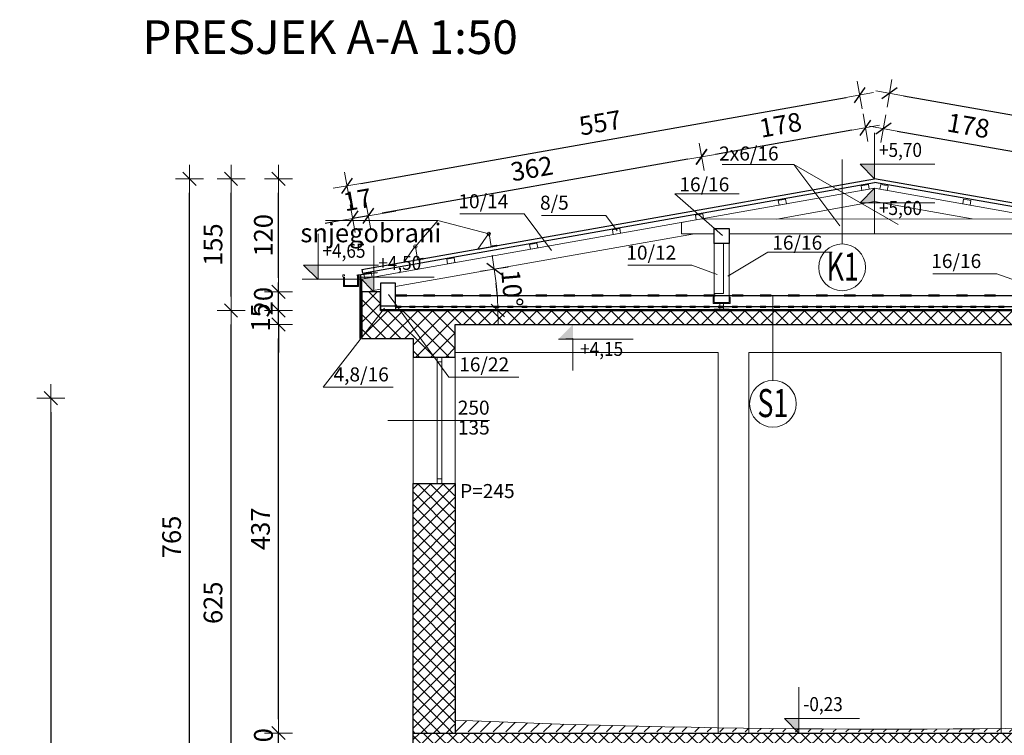
# Model space of a CAD drawing. Units: millimetres. Extents: x 6411529 to 15216570, y -4874339 to 10112844.
# Drawn here: x 6779685 to 6780738, y 4786754 to 4787520 of the extents above; entities that cross this region are included whole.
import ezdxf
from ezdxf.enums import TextEntityAlignment as Align

# ---------------------------------------------------------------- set-up
doc = ezdxf.new("R2010")
doc.units = ezdxf.units.MM
doc.header["$PDMODE"] = 32
doc.header["$PDSIZE"] = 0.5
doc.linetypes.add('ACAD_ISO03W100', pattern=[30, 12, -18])
for name, color, linetype, lineweight in [('DIM', 247, 'Continuous', 13), ('DIM1', 217, 'Continuous', 30), ('grede', 37, 'Continuous', 30), ('KOTE', 7, 'Continuous', 13), ('opisi', 7, 'Continuous', 13), ('rogovi', 246, 'Continuous', 18), ('Sheme', 220, 'Continuous', 15), ('TEKST NASLOV', 162, 'Continuous', 25), ('ZID', 7, 'Continuous', 30), ('zid tanki', 7, 'Continuous', 13), ('Zidovi-tanki', 7, 'Continuous', 13)]:
    doc.layers.add(name, color=color, linetype=linetype, lineweight=lineweight)
doc.styles.add('architecture', font='constan.ttf', dxfattribs={"width": 0.9})
doc.styles.add('et', font='constan.ttf')
doc.styles.add('GENERATED_STYLE_1', font='arial.ttf')
doc.styles.add('style15', font='arial.ttf')
doc.styles.add('univrstyRoman', font='ARIALN.TTF')
doc.linetypes.add('ZIGZAG', pattern='A,0.00254,-5.08,[131,ltypeshp.shx,S=5.08,R=0,X=-5.08,Y=0],-10.16,[131,ltypeshp.shx,S=5.08,R=180,X=5.08,Y=0],-5.08', length=20.32254)
doc.dimstyles.new('CM100', dxfattribs={"dimscale": 100, "dimtxt": 0.2, "dimasz": 0.15, "dimexe": 0.2, "dimexo": 0.1, "dimgap": 0.06, "dimtad": 1, "dimdec": 0, "dimzin": 12, "dimdsep": 46, "dimtxsty": 'architecture', "dimblk": 'MKT-C', "dimcen": 0.09, "dimse1": 1, "dimse2": 1, "dimclrt": 7, "dimadec": 0, "dimazin": 0, "dimtfac": 0.4, "dimtdec": 0, "dimtix": 1, "dimtmove": 0, "dimatfit": 3, "dimldrblk": 'MKT-C', "dimfxl": 0, "dimtolj": 1, "dimarcsym": 0})

# ---------------------------------------------------------------- blocks, each defined once
blk = doc.blocks.new('MKT-C')
at = {"layer": 'DIM', "color": 14}
for p, q in [((0, -1), (0, 1)), ((-1, 0), (1, 0))]:
    blk.add_line(p, q, dxfattribs=at)
at = {"layer": 'DIM1', "color": 14}
blk.add_line((-0.471, -0.471), (0.471, 0.471), dxfattribs=at)
blk = doc.blocks.new('*D1297')
at = {"layer": 'Defpoints', "color": 0, "transparency": 16777216}
for p in [(6779542.1, 4787114.8), (6779542.1, 4786017.8), (6779717.8, 4786017.8)]:
    blk.add_point(p, dxfattribs=at)
at = {"layer": 'KOTE', "color": 0, "lineweight": -2, "transparency": 16777216}
blk.add_line((6779717.8, 4787099.8), (6779717.8, 4786032.8), dxfattribs=at)
at = {"layer": 'KOTE', "color": 0, "lineweight": -2, "transparency": 16777216, "xscale": 15, "yscale": 15, "zscale": 15}
for p, rotation in [((6779717.8, 4787114.8), 90), ((6779717.8, 4786017.8), 270)]:
    blk.add_blockref('MKT-C', p, dxfattribs=dict(at, rotation=rotation))
at = {"layer": 'KOTE', "color": 7, "transparency": 16777216, "insert": (6779698.6, 4786566.3), "char_height": 20, "attachment_point": 5, "rotation": 90, "style": 'architecture'}
blk.add_mtext('\\A1;1097', dxfattribs=at)
blk = doc.blocks.new('*D1452')
at = {"layer": 'Defpoints', "color": 0, "transparency": 16777216}
for p in [(6780050.5, 4787228.6), (6780070.5, -42401.2), (6780070.5, -42473.4)]:
    blk.add_point(p, dxfattribs=at)
at = {"layer": 'zid tanki', "color": 0, "lineweight": -2, "transparency": 16777216}
for p, q in [((6780035.5, -42401.2), (6780020.5, -42401.2)), ((6780050.5, -42401.2), (6780070.5, -42401.2)), ((6780085.5, -42401.2), (6780100.5, -42401.2))]:
    blk.add_line(p, q, dxfattribs=at)
at = {"layer": 'zid tanki', "color": 0, "lineweight": -2, "transparency": 16777216, "xscale": 15, "yscale": 15, "zscale": 15}
blk.add_blockref('MKT-C', (6780050.5, -42401.2), dxfattribs=at)
at = {"layer": 'zid tanki', "color": 0, "lineweight": -2, "transparency": 16777216, "xscale": 15, "yscale": 15, "zscale": 15, "rotation": 180}
blk.add_blockref('MKT-C', (6780070.5, -42401.2), dxfattribs=at)
at = {"layer": 'zid tanki', "color": 7, "transparency": 16777216, "insert": (6780060.5, -42385), "char_height": 20, "attachment_point": 5, "style": 'architecture'}
blk.add_mtext('\\A1;20', dxfattribs=at)
blk = doc.blocks.new('*D1453')
at = {"layer": 'Defpoints', "color": 0, "transparency": 16777216}
for p in [(6781127.5, 4787228.6), (6781127.5, -42401.2), (6780070.5, -42473.4)]:
    blk.add_point(p, dxfattribs=at)
at = {"layer": 'zid tanki', "color": 0, "lineweight": -2, "transparency": 16777216}
blk.add_line((6780085.5, -42401.2), (6781112.5, -42401.2), dxfattribs=at)
at = {"layer": 'zid tanki', "color": 0, "lineweight": -2, "transparency": 16777216, "xscale": 15, "yscale": 15, "zscale": 15, "rotation": 180}
blk.add_blockref('MKT-C', (6780070.5, -42401.2), dxfattribs=at)
at = {"layer": 'zid tanki', "color": 0, "lineweight": -2, "transparency": 16777216, "xscale": 15, "yscale": 15, "zscale": 15}
blk.add_blockref('MKT-C', (6781127.5, -42401.2), dxfattribs=at)
at = {"layer": 'zid tanki', "color": 7, "transparency": 16777216, "insert": (6780599, -42382), "char_height": 20, "attachment_point": 5, "style": 'architecture'}
blk.add_mtext('\\A1;1057', dxfattribs=at)
blk = doc.blocks.new('A$C05942247')
at = {"layer": 'KOTE'}
for p, q in [((-38.1, -5.7), (-38.1, -3.7)), ((-38.1, -3.7), (-36.1, -3.7)), ((-36.2, -6.1), (-38.1, -5.7)), ((-37.2, -6.1), (-37.2, -16.1)), ((-37.2, -6.1), (-36.7, -6.1)), ((-36.7, -6.1), (-36.7, -15.6)), ((-36.2, -6.1), (-36.2, -15.6)), ((-36.1, -3.7), (-36.1, -4.7)), ((-22.2, -3.6), (-22.9, -4.3)), ((-22.2, -15.6), (-22.2, -3.6)), ((-21.7, -3.6), (-1.4, -1.2)), ((-21.7, -15.6), (-21.7, -3.6)), ((-21.2, -4.1), (-1.3, -1.6)), ((-21.2, -16.1), (-21.2, -4.1)), ((-1.4, -1.2), (-1.3, -1.6)), ((-37.2, -16.1), (-21.2, -16.1)), ((-36.7, -15.1), (-21.7, -15.1)), ((-36.7, -15.6), (-21.7, -15.6))]:
    blk.add_line(p, q, dxfattribs=at)
blk = doc.blocks.new('A$C3B940CC5')
at = {"layer": 'rogovi', "color": 7, "lineweight": 13}
for p, q in [((-2.5, 10.8), (-2.5, -3)), ((12.2, -3.4), (-2.1, 10.9)), ((-8.5, -3.5), (-8.5, -2.9)), ((-8.3, -2.7), (-3.5, -2.7)), ((-8.3, -3.7), (12, -3.7)), ((-2.7, -3.2), (-7.5, -3.2))]:
    blk.add_line(p, q, dxfattribs=at)
for centre, start, end in [((-2.3, 10.8), 45, 180), ((-8.3, -2.9), 90, 180), ((-8.3, -3.5), 180, 270), ((-2.7, -3), 270, 0), ((12, -3.5), 270, 45)]:
    blk.add_arc(centre, 0.2, start, end, dxfattribs=at)
blk = doc.blocks.new('*D1478')
at = {"layer": 'Defpoints', "color": 0, "transparency": 16777216}
for p in [(6780583.1, 4787438.9), (6780599, 4787349.4), (6780050.5, 4787252.3)]:
    blk.add_point(p, dxfattribs=at)
at = {"layer": 'grede', "color": 0, "lineweight": -2, "transparency": 16777216}
blk.add_line((6780049.4, 4787344.5), (6780568.4, 4787436.3), dxfattribs=at)
at = {"layer": 'grede', "color": 0, "lineweight": -2, "transparency": 16777216, "xscale": 15, "yscale": 15, "zscale": 15}
for p, rotation in [((6780583.1, 4787438.9), 10.03436608326474), ((6780034.6, 4787341.9), 190.0343660832647)]:
    blk.add_blockref('MKT-C', p, dxfattribs=dict(at, rotation=rotation))
at = {"layer": 'grede', "color": 7, "lineweight": 18, "transparency": 16777216, "insert": (6780305.5, 4787409.3), "char_height": 20, "attachment_point": 5, "rotation": 10.0344, "style": 'architecture'}
blk.add_mtext('\\A1;557', dxfattribs=at)
blk = doc.blocks.new('*D1479')
at = {"layer": 'Defpoints', "color": 0, "transparency": 16777216}
for p in [(6780599, 4787349.4), (6781163.5, 4787344.6), (6781147.5, 4787253.2)]:
    blk.add_point(p, dxfattribs=at)
at = {"layer": 'grede', "color": 0, "lineweight": -2, "transparency": 16777216}
blk.add_line((6780629.8, 4787438.2), (6781148.7, 4787347.2), dxfattribs=at)
at = {"layer": 'grede', "color": 0, "lineweight": -2, "transparency": 16777216, "xscale": 15, "yscale": 15, "zscale": 15}
for p, rotation in [((6780615, 4787440.8), 170.0514559264725), ((6781163.5, 4787344.6), 350.0514559264725)]:
    blk.add_blockref('MKT-C', p, dxfattribs=dict(at, rotation=rotation))
at = {"layer": 'grede', "color": 7, "lineweight": 18, "transparency": 16777216, "insert": (6780892.6, 4787411.6), "char_height": 20, "attachment_point": 5, "rotation": 350.0515, "style": 'architecture'}
blk.add_mtext('\\A1;557', dxfattribs=at)
blk = doc.blocks.new('*D1480')
at = {"layer": 'Defpoints', "color": 0, "transparency": 16777216}
for p in [(6780600.9, 4787349.1), (6781147.5, 4787228.6), (6781243.6, 4787228.6)]:
    blk.add_point(p, dxfattribs=at)
at = {"layer": 'grede', "color": 0, "lineweight": -2, "transparency": 16777216}
blk.add_line((6781243.6, 4787334.1), (6781243.6, 4787243.6), dxfattribs=at)
at = {"layer": 'grede', "color": 0, "lineweight": -2, "transparency": 16777216, "xscale": 15, "yscale": 15, "zscale": 15}
for p, rotation in [((6781243.6, 4787349.1), 90), ((6781243.6, 4787228.6), 270)]:
    blk.add_blockref('MKT-C', p, dxfattribs=dict(at, rotation=rotation))
at = {"layer": 'grede', "color": 7, "lineweight": 18, "transparency": 16777216, "insert": (6781227.4, 4787288.8), "char_height": 20, "attachment_point": 5, "rotation": 90, "style": 'architecture'}
blk.add_mtext('\\A1;120', dxfattribs=at)
blk = doc.blocks.new('*D1466')
at = {"layer": 'Defpoints', "color": 0, "transparency": 16777216}
for p in [(6779961.4, 4786756.8), (6780362.2, 4786756.8), (6780362.2, 4786737)]:
    blk.add_point(p, dxfattribs=at)
at = {"layer": 'zid tanki', "color": 0, "lineweight": -2, "transparency": 16777216}
for p, q in [((6779961.4, 4786771.8), (6779961.4, 4786786.8)), ((6779961.4, 4786737), (6779961.4, 4786756.8)), ((6779961.4, 4786722), (6779961.4, 4786707))]:
    blk.add_line(p, q, dxfattribs=at)
at = {"layer": 'zid tanki', "color": 0, "lineweight": -2, "transparency": 16777216, "xscale": 15, "yscale": 15, "zscale": 15}
for p, rotation in [((6779961.4, 4786756.8), 270), ((6779961.4, 4786737), 90)]:
    blk.add_blockref('MKT-C', p, dxfattribs=dict(at, rotation=rotation))
at = {"layer": 'zid tanki', "color": 7, "transparency": 16777216, "insert": (6779945.2, 4786746.9), "char_height": 20, "attachment_point": 5, "rotation": 90, "style": 'architecture'}
blk.add_mtext('\\A1;20', dxfattribs=at)
blk = doc.blocks.new('*D1467')
at = {"layer": 'Defpoints', "color": 0, "transparency": 16777216}
for p in [(6779961.4, 4787208.6), (6780327.2, 4787208.6), (6780407.2, 4787193.6)]:
    blk.add_point(p, dxfattribs=at)
at = {"layer": 'zid tanki', "color": 0, "lineweight": -2, "transparency": 16777216}
for p, q in [((6779961.4, 4787223.6), (6779961.4, 4787238.6)), ((6779961.4, 4787193.6), (6779961.4, 4787208.6)), ((6779961.4, 4787178.6), (6779961.4, 4787163.6))]:
    blk.add_line(p, q, dxfattribs=at)
at = {"layer": 'zid tanki', "color": 0, "lineweight": -2, "transparency": 16777216, "xscale": 15, "yscale": 15, "zscale": 15}
for p, rotation in [((6779961.4, 4787208.6), 270), ((6779961.4, 4787193.6), 90)]:
    blk.add_blockref('MKT-C', p, dxfattribs=dict(at, rotation=rotation))
at = {"layer": 'zid tanki', "color": 7, "transparency": 16777216, "insert": (6779942.1, 4787201.1), "char_height": 20, "attachment_point": 5, "rotation": 90, "style": 'architecture'}
blk.add_mtext('\\A1;15', dxfattribs=at)
blk = doc.blocks.new('*D1468')
at = {"layer": 'Defpoints', "color": 0, "transparency": 16777216}
for p in [(6779961.4, 4787228.6), (6780327.2, 4787228.6), (6780327.2, 4787208.6)]:
    blk.add_point(p, dxfattribs=at)
at = {"layer": 'zid tanki', "color": 0, "lineweight": -2, "transparency": 16777216}
for p, q in [((6779961.4, 4787243.6), (6779961.4, 4787258.6)), ((6779961.4, 4787208.6), (6779961.4, 4787228.6)), ((6779961.4, 4787193.6), (6779961.4, 4787178.6))]:
    blk.add_line(p, q, dxfattribs=at)
at = {"layer": 'zid tanki', "color": 0, "lineweight": -2, "transparency": 16777216, "xscale": 15, "yscale": 15, "zscale": 15}
for p, rotation in [((6779961.4, 4787228.6), 270), ((6779961.4, 4787208.6), 90)]:
    blk.add_blockref('MKT-C', p, dxfattribs=dict(at, rotation=rotation))
at = {"layer": 'zid tanki', "color": 7, "transparency": 16777216, "insert": (6779945.2, 4787218.6), "char_height": 20, "attachment_point": 5, "rotation": 90, "style": 'architecture'}
blk.add_mtext('\\A1;20', dxfattribs=at)
blk = doc.blocks.new('*D1469')
at = {"layer": 'Defpoints', "color": 0, "transparency": 16777216}
for p in [(6779961.4, 4787349.3), (6780858, 4787349.3), (6780327.2, 4787228.6)]:
    blk.add_point(p, dxfattribs=at)
at = {"layer": 'zid tanki', "color": 0, "lineweight": -2, "transparency": 16777216}
blk.add_line((6779961.4, 4787243.6), (6779961.4, 4787334.3), dxfattribs=at)
at = {"layer": 'zid tanki', "color": 0, "lineweight": -2, "transparency": 16777216, "xscale": 15, "yscale": 15, "zscale": 15}
for p, rotation in [((6779961.4, 4787349.3), 90), ((6779961.4, 4787228.6), 270)]:
    blk.add_blockref('MKT-C', p, dxfattribs=dict(at, rotation=rotation))
at = {"layer": 'zid tanki', "color": 7, "transparency": 16777216, "insert": (6779945.2, 4787289), "char_height": 20, "attachment_point": 5, "rotation": 90, "style": 'architecture'}
blk.add_mtext('\\A1;120', dxfattribs=at)
blk = doc.blocks.new('*D1471')
at = {"layer": 'Defpoints', "color": 0, "transparency": 16777216}
for p in [(6779910.6, 4787208.6), (6780327.2, 4787208.6), (6780030.4, 4786583.6)]:
    blk.add_point(p, dxfattribs=at)
at = {"layer": 'zid tanki', "color": 0, "lineweight": -2, "transparency": 16777216}
blk.add_line((6779910.6, 4786598.6), (6779910.6, 4787193.6), dxfattribs=at)
at = {"layer": 'zid tanki', "color": 0, "lineweight": -2, "transparency": 16777216, "xscale": 15, "yscale": 15, "zscale": 15}
for p, rotation in [((6779910.6, 4787208.6), 90), ((6779910.6, 4786583.6), 270)]:
    blk.add_blockref('MKT-C', p, dxfattribs=dict(at, rotation=rotation))
at = {"layer": 'zid tanki', "color": 7, "transparency": 16777216, "insert": (6779891.3, 4786896.1), "char_height": 20, "attachment_point": 5, "rotation": 90, "style": 'architecture'}
blk.add_mtext('\\A1;625', dxfattribs=at)
blk = doc.blocks.new('*D1472')
at = {"layer": 'Defpoints', "color": 0, "transparency": 16777216}
for p in [(6779910.6, 4787349.3), (6780858, 4787349.3), (6780327.2, 4787208.6)]:
    blk.add_point(p, dxfattribs=at)
at = {"layer": 'zid tanki', "color": 0, "lineweight": -2, "transparency": 16777216}
blk.add_line((6779910.6, 4787223.6), (6779910.6, 4787334.3), dxfattribs=at)
at = {"layer": 'zid tanki', "color": 0, "lineweight": -2, "transparency": 16777216, "xscale": 15, "yscale": 15, "zscale": 15}
for p, rotation in [((6779910.6, 4787349.3), 90), ((6779910.6, 4787208.6), 270)]:
    blk.add_blockref('MKT-C', p, dxfattribs=dict(at, rotation=rotation))
at = {"layer": 'zid tanki', "color": 7, "transparency": 16777216, "insert": (6779891.3, 4787279), "char_height": 20, "attachment_point": 5, "rotation": 90, "style": 'architecture'}
blk.add_mtext('\\A1;155', dxfattribs=at)
blk = doc.blocks.new('*D1473')
at = {"layer": 'Defpoints', "color": 0, "transparency": 16777216}
for p in [(6779866.2, 4787349.3), (6780601.4, 4787349.3), (6779895.6, 4786583.6)]:
    blk.add_point(p, dxfattribs=at)
at = {"layer": 'grede', "color": 0, "lineweight": -2, "transparency": 16777216}
blk.add_line((6779866.2, 4786598.6), (6779866.2, 4787334.3), dxfattribs=at)
at = {"layer": 'grede', "color": 0, "lineweight": -2, "transparency": 16777216, "xscale": 15, "yscale": 15, "zscale": 15}
for p, rotation in [((6779866.2, 4787349.3), 90), ((6779866.2, 4786583.6), 270)]:
    blk.add_blockref('MKT-C', p, dxfattribs=dict(at, rotation=rotation))
at = {"layer": 'grede', "color": 7, "lineweight": 18, "transparency": 16777216, "insert": (6779847, 4786966.5), "char_height": 20, "attachment_point": 5, "rotation": 90, "style": 'architecture'}
blk.add_mtext('\\A1;765', dxfattribs=at)
blk = doc.blocks.new('*D1474')
at = {"layer": 'Defpoints', "color": 0, "transparency": 16777216}
for p in [(6779961.4, 4787193.6), (6779961.4, 4787193.6), (6779961.4, 4786756.8)]:
    blk.add_point(p, dxfattribs=at)
at = {"layer": 'KOTE', "color": 0, "lineweight": -2, "transparency": 16777216}
blk.add_line((6779961.4, 4786771.8), (6779961.4, 4787178.6), dxfattribs=at)
at = {"layer": 'KOTE', "color": 0, "lineweight": -2, "transparency": 16777216, "xscale": 15, "yscale": 15, "zscale": 15}
for p, rotation in [((6779961.4, 4787193.6), 90), ((6779961.4, 4786756.8), 270)]:
    blk.add_blockref('MKT-C', p, dxfattribs=dict(at, rotation=rotation))
at = {"layer": 'KOTE', "color": 7, "transparency": 16777216, "insert": (6779942.1, 4786975.2), "char_height": 20, "attachment_point": 5, "rotation": 90, "style": 'architecture'}
blk.add_mtext('\\A1;437', dxfattribs=at)
blk = doc.blocks.new('*D1481')
at = {"layer": 'Defpoints', "color": 0, "transparency": 16777216}
for p in [(6780341.4, 4787279.1), (6780086.5, 4787234.1), (6780195.6, 4787223.4), (6780070.5, 4787208.6), (6781127.5, 4787208.6)]:
    blk.add_point(p, dxfattribs=at)
at = {"layer": 'KOTE', "color": 0, "lineweight": -2, "transparency": 16777216}
blk.add_arc((6779941.9, 4787208.6), 254.1, 3.3821, 6.6179, dxfattribs=at)
at = {"layer": 'KOTE', "color": 0, "lineweight": -2, "transparency": 16777216, "xscale": 15, "yscale": 15, "zscale": 15}
for p, rotation in [((6780192.2, 4787252.8), 98.30893496836843), ((6780196, 4787208.6), 271.6910650320271)]:
    blk.add_blockref('MKT-C', p, dxfattribs=dict(at, rotation=rotation))
at = {"layer": 'KOTE', "color": 7, "transparency": 16777216, "insert": (6780211.2, 4787232.2), "char_height": 20, "attachment_point": 5, "rotation": 275, "style": 'architecture'}
blk.add_mtext('\\A1;10°', dxfattribs=at)
blk = doc.blocks.new('*D1482')
at = {"layer": 'Defpoints', "color": 0, "transparency": 16777216}
for p in [(6780862.6, 4787279.1), (6780955.5, 4787244.5), (6781111.5, 4787235.3), (6780070.5, 4787208.6), (6781127.5, 4787208.6)]:
    blk.add_point(p, dxfattribs=at)
at = {"layer": 'KOTE', "color": 0, "lineweight": -2, "transparency": 16777216}
blk.add_arc((6781262.9, 4787208.6), 309.5, 172.7984, 177.223, dxfattribs=at)
at = {"layer": 'KOTE', "color": 0, "lineweight": -2, "transparency": 16777216, "xscale": 15, "yscale": 15, "zscale": 15}
for p, rotation in [((6780958.1, 4787262.3), 81.4098835607288), ((6780953.4, 4787208.6), 268.6115056885714)]:
    blk.add_blockref('MKT-C', p, dxfattribs=dict(at, rotation=rotation))
at = {"layer": 'KOTE', "color": 7, "transparency": 16777216, "insert": (6780938.5, 4787236.9), "char_height": 20, "attachment_point": 5, "rotation": 85.0107, "style": 'architecture'}
blk.add_mtext('\\A1;10°', dxfattribs=at)
blk = doc.blocks.new('*D1483')
at = {"layer": 'Defpoints', "color": 0, "transparency": 16777216}
for p in [(6780783.8, 4787372.2), (6780599, 4787349.4), (6780774.4, 4787318.6)]:
    blk.add_point(p, dxfattribs=at)
at = {"layer": 'Zidovi-tanki', "color": 0, "lineweight": -2, "transparency": 16777216}
blk.add_line((6780623.2, 4787400.4), (6780769, 4787374.8), dxfattribs=at)
at = {"layer": 'Zidovi-tanki', "color": 0, "lineweight": -2, "transparency": 16777216, "xscale": 15, "yscale": 15, "zscale": 15}
for p, rotation in [((6780608.4, 4787403), 170.0514559264435), ((6780783.8, 4787372.2), 350.0514559264435)]:
    blk.add_blockref('MKT-C', p, dxfattribs=dict(at, rotation=rotation))
at = {"layer": 'Zidovi-tanki', "color": 7, "transparency": 16777216, "insert": (6780699.4, 4787406.2), "char_height": 20, "attachment_point": 5, "rotation": 350.0515, "style": 'architecture'}
blk.add_mtext('\\A1;178', dxfattribs=at)
blk = doc.blocks.new('*D1475')
at = {"layer": 'Defpoints', "color": 0, "transparency": 16777216}
for p in [(6780413.9, 4787372.9), (6780599, 4787349.4), (6780423.6, 4787318.4)]:
    blk.add_point(p, dxfattribs=at)
at = {"layer": 'Zidovi-tanki', "color": 0, "lineweight": -2, "transparency": 16777216}
blk.add_line((6780574.6, 4787401.4), (6780428.7, 4787375.5), dxfattribs=at)
at = {"layer": 'Zidovi-tanki', "color": 0, "lineweight": -2, "transparency": 16777216, "xscale": 15, "yscale": 15, "zscale": 15}
for p, rotation in [((6780589.3, 4787404), 10.03436608332856), ((6780413.9, 4787372.9), 190.0343660833286)]:
    blk.add_blockref('MKT-C', p, dxfattribs=dict(at, rotation=rotation))
at = {"layer": 'Zidovi-tanki', "color": 7, "transparency": 16777216, "insert": (6780498.3, 4787407), "char_height": 20, "attachment_point": 5, "rotation": 10.0344, "style": 'architecture'}
blk.add_mtext('\\A1;178', dxfattribs=at)
blk = doc.blocks.new('*D1477')
at = {"layer": 'Defpoints', "color": 0, "transparency": 16777216}
for p in [(6780423.6, 4787318.4), (6780057.4, 4787309.8), (6780067, 4787255.3)]:
    blk.add_point(p, dxfattribs=at)
at = {"layer": 'Zidovi-tanki', "color": 0, "lineweight": -2, "transparency": 16777216}
blk.add_line((6780399.2, 4787370.3), (6780072.1, 4787312.5), dxfattribs=at)
at = {"layer": 'Zidovi-tanki', "color": 0, "lineweight": -2, "transparency": 16777216, "xscale": 15, "yscale": 15, "zscale": 15}
for p, rotation in [((6780413.9, 4787372.9), 10.03436608394942), ((6780057.4, 4787309.8), 190.0343660839494)]:
    blk.add_blockref('MKT-C', p, dxfattribs=dict(at, rotation=rotation))
at = {"layer": 'Zidovi-tanki', "color": 7, "transparency": 16777216, "insert": (6780232.3, 4787360.3), "char_height": 20, "attachment_point": 5, "rotation": 10.0344, "style": 'architecture'}
blk.add_mtext('\\A1;362', dxfattribs=at)
blk = doc.blocks.new('*D1485')
at = {"layer": 'Defpoints', "color": 0, "transparency": 16777216}
for p in [(6780040.8, 4787306.9), (6780050.5, 4787252.3), (6780067, 4787255.3)]:
    blk.add_point(p, dxfattribs=at)
at = {"layer": 'Zidovi-tanki', "color": 0, "lineweight": -2, "transparency": 16777216}
for p, q in [((6780072.1, 4787312.5), (6780086.9, 4787315.1)), ((6780026.1, 4787304.3), (6780011.3, 4787301.7)), ((6780057.4, 4787309.8), (6780040.8, 4787306.9))]:
    blk.add_line(p, q, dxfattribs=at)
at = {"layer": 'Zidovi-tanki', "color": 0, "lineweight": -2, "transparency": 16777216, "xscale": 15, "yscale": 15, "zscale": 15}
for p, rotation in [((6780040.8, 4787306.9), 10.03436608392652), ((6780057.4, 4787309.8), 190.0343660839265)]:
    blk.add_blockref('MKT-C', p, dxfattribs=dict(at, rotation=rotation))
at = {"layer": 'Zidovi-tanki', "color": 7, "transparency": 16777216, "insert": (6780045.8, 4787327), "char_height": 20, "attachment_point": 5, "rotation": 10.0344, "style": 'architecture'}
blk.add_mtext('\\A1;17', dxfattribs=at)
blk = doc.blocks.new('A$C00C90FCD')
at = {"layer": 'Zidovi-tanki'}
for p, q in [((-0.9, 4.9), (7, 6.3)), ((0, 0), (-0.9, 4.9)), ((0, 0), (7.9, 1.4)), ((7.9, 1.4), (7, 6.3))]:
    blk.add_line(p, q, dxfattribs=at)

msp = doc.modelspace()

# ---------------------------------------------------------------- hatches: boundary and pattern name
at = {"layer": 'KOTE'}
h = msp.add_hatch(dxfattribs=at)
h.set_pattern_fill('ANSI37', color=256, scale=90)
h.set_pattern_definition([(45, (-14619.338, -26070.259), (-7.954951288, 7.954951288), []), (135, (-14619.338, -26070.259), (-7.954951288, -7.954951288), [])])
h.paths.add_polyline_path([(6780050.483, 4787228.622), (6780050.483, 4787178.622), (6780105.483, 4787178.622), (6780105.483, 4787158.622), (6780150.483, 4787158.622), (6780150.483, 4787193.622), (6781047.483, 4787193.622), (6781047.483, 4787158.622), (6781092.483, 4787158.622), (6781092.483, 4787178.622), (6781147.483, 4787178.622), (6781147.483, 4787228.622), (6781127.483, 4787228.622), (6781127.483, 4787208.622), (6780070.483, 4787208.622), (6780070.483, 4787228.622)])
at = {"layer": 'zid tanki'}
h = msp.add_hatch(color=256, dxfattribs=at)
h.dxf.hatch_style = 1
h.paths.add_polyline_path([(6780583.506, 4787364.881), (6780598.983, 4787364.881), (6780598.983, 4787349.404)])
h = msp.add_hatch(color=256, dxfattribs=at)
h.dxf.hatch_style = 1
h.paths.add_polyline_path([(6780583.506, 4787323.771), (6780598.983, 4787323.771), (6780598.983, 4787339.249)])
h = msp.add_hatch(color=256, dxfattribs=at)
h.dxf.hatch_style = 1
h.paths.add_polyline_path([(6779988.259, 4787257.071), (6780003.737, 4787257.071), (6780003.737, 4787241.593)])
h = msp.add_hatch(color=256, dxfattribs=at)
h.dxf.hatch_style = 1
h.paths.add_polyline_path([(6780047.909, 4787244.1), (6780063.386, 4787244.1), (6780063.386, 4787228.622)])
h = msp.add_hatch(color=256, dxfattribs=at)
h.dxf.hatch_style = 1
h.paths.add_polyline_path([(6780260.728, 4787178.034), (6780276.206, 4787178.034), (6780276.206, 4787193.511)])
h = msp.add_hatch(dxfattribs=at)
h.set_pattern_fill('ANSI37', color=256, scale=3)
h.set_pattern_definition([(45, (-9582.742, -42473.403), (-6.735192091, 6.735192091), []), (135, (-9582.742, -42473.403), (-6.735192091, -6.735192091), [])])
h.paths.add_polyline_path([(6780105.483, 4787023.622), (6780150.483, 4787023.622), (6780150.483, 4786756.84), (6780105.483, 4786756.84)])
h = msp.add_hatch(dxfattribs=at)
h.set_pattern_fill('ANSI31', color=256, scale=3)
h.set_pattern_definition([(45, (-12244.089, -42476.378), (-6.735192091, 6.735192091), [])])
edge = h.paths.add_edge_path()
edge.add_arc((6780611.177, 4797919.943), 11158.944, 267.6338868, 272.2407917)
edge.add_line((6781047.483, 4786769.532), (6781047.483, 4786757.995))
edge.add_line((6781047.483, 4786757.995), (6780150.483, 4786757.995))
edge.add_line((6780150.483, 4786757.995), (6780150.483, 4786770.513))
h = msp.add_hatch(color=256, dxfattribs=at)
h.dxf.hatch_style = 1
h.paths.add_polyline_path([(6780502.631, 4786772.317), (6780518.108, 4786772.317), (6780518.108, 4786756.84)])
h = msp.add_hatch(dxfattribs=at)
h.set_pattern_fill('ANSI37', color=256, scale=3)
h.set_pattern_definition([(45, (3264.928, -38986.337), (-6.735192091, 6.735192091), []), (135, (3264.928, -38986.337), (-6.735192091, -6.735192091), [])])
h.paths.add_polyline_path([(6780105.483, 4786756.84), (6781092.483, 4786756.84), (6781092.483, 4786736.97), (6780105.483, 4786736.97)])

# ---------------------------------------------------------------- linework, layer by layer
at = {"layer": 'grede', "lineweight": 18}
for p, q in [((6780050.483, 4787242.194), (6780598.983, 4787339.249)), ((6780584.485, 4787341.761), (6780592.362, 4787343.155)), ((6780585.356, 4787336.837), (6780584.485, 4787341.761)), ((6780585.356, 4787336.837), (6780593.234, 4787338.231)), ((6780593.234, 4787338.231), (6780592.362, 4787343.155)), ((6781147.483, 4787242.194), (6780598.983, 4787339.249)), ((6780604.733, 4787338.231), (6780605.604, 4787343.155)), ((6780612.61, 4787336.837), (6780604.733, 4787338.231)), ((6780613.481, 4787341.761), (6780605.604, 4787343.155)), ((6780612.61, 4787336.837), (6780613.481, 4787341.761)), ((6780494.27, 4787306.334), (6780598.983, 4787325.012)), ((6780495.861, 4787326.079), (6780503.739, 4787327.473)), ((6780496.733, 4787321.156), (6780495.861, 4787326.079)), ((6780504.61, 4787322.55), (6780503.739, 4787327.473)), ((6780703.51, 4787306.536), (6780598.983, 4787325.031)), ((6780693.356, 4787322.55), (6780694.227, 4787327.473)), ((6780702.105, 4787326.079), (6780694.227, 4787327.473)), ((6780701.234, 4787321.156), (6780702.105, 4787326.079)), ((6780496.733, 4787321.156), (6780504.61, 4787322.55)), ((6780701.234, 4787321.156), (6780693.356, 4787322.55)), ((6780401.816, 4787304.364), (6780392.816, 4787302.768)), ((6780407.238, 4787310.398), (6780415.116, 4787311.792)), ((6780408.109, 4787305.474), (6780407.238, 4787310.398)), ((6780408.109, 4787305.474), (6780415.987, 4787306.868)), ((6780783.424, 4787306.613), (6780412.521, 4787306.255)), ((6780415.987, 4787306.868), (6780415.116, 4787311.792)), ((6780318.615, 4787294.716), (6780326.492, 4787296.11)), ((6780319.486, 4787289.793), (6780318.615, 4787294.716)), ((6780327.364, 4787291.187), (6780326.492, 4787296.11)), ((6780392.483, 4787302.709), (6780392.483, 4787290.625)), ((6780319.486, 4787289.793), (6780327.364, 4787291.187)), ((6780341.375, 4787279.06), (6780406.208, 4787290.625)), ((6780427.482, 4787290.625), (6780392.483, 4787290.625)), ((6780754.482, 4787290.625), (6780443.482, 4787290.625)), ((6780443.483, 4787289.29), (6780443.483, 4787217.122)), ((6780086.483, 4787234.116), (6780341.375, 4787279.06)), ((6780229.992, 4787279.035), (6780237.869, 4787280.429)), ((6780230.863, 4787274.111), (6780229.992, 4787279.035)), ((6780230.863, 4787274.111), (6780238.74, 4787275.505)), ((6780238.74, 4787275.505), (6780237.869, 4787280.429)), ((6780427.482, 4787280.326), (6780427.483, 4787217.122)), ((6780141.368, 4787263.353), (6780149.246, 4787264.747)), ((6780142.239, 4787258.43), (6780141.368, 4787263.353)), ((6780150.117, 4787259.824), (6780149.246, 4787264.747)), ((6780142.239, 4787258.43), (6780150.117, 4787259.824)), ((6780055.327, 4787228.622), (6780070.483, 4787231.295))]:
    msp.add_line(p, q, dxfattribs=at)
at = {"layer": 'grede'}
for points in [[(6780443.482, 4787280.326), (6780427.482, 4787280.326), (6780427.482, 4787296.326), (6780443.482, 4787296.326)], [(6780070.483, 4787213.422), (6780086.483, 4787213.422), (6780086.483, 4787237.705), (6780070.483, 4787237.705)], [(6780070.483, 4787213.422), (6780086.483, 4787213.422), (6780086.483, 4787208.622), (6780070.483, 4787208.622)]]:
    msp.add_lwpolyline(points, close=True, dxfattribs=at)
at = {"layer": 'grede', "lineweight": 18}
msp.add_lwpolyline([(6780437.471, 4787280.326), (6780437.464, 4787226.622), (6780427.464, 4787226.622), (6780427.483, 4787280.326)], dxfattribs=at)
at = {"layer": 'KOTE'}
for p, q in [((6780131.925, 4787304.833), (6780011.495, 4787304.833)), ((6780107.695, 4787276.798), (6780131.925, 4787304.833)), ((6780186.261, 4787290.406), (6780131.925, 4787304.833)), ((6780050.483, 4787228.622), (6780050.483, 4787178.622)), ((6780105.483, 4787178.622), (6780105.483, 4786583.622)), ((6781092.483, 4786756.84), (6780105.483, 4786756.84))]:
    msp.add_line(p, q, dxfattribs=at)
for points in [[(6780663.57, 4787364.881), (6780583.506, 4787364.881), (6780598.983, 4787349.404), (6780598.983, 4787398.49)], [(6780624.299, 4787300.59), (6780512.552, 4787364.811), (6780435.838, 4787364.811)], [(6780663.57, 4787323.771), (6780583.506, 4787323.771), (6780598.983, 4787339.249), (6780598.983, 4787290.163)], [(6780436.409, 4787288.606), (6780385.379, 4787333.336), (6780454.085, 4787333.336)], [(6780253.257, 4787272.719), (6780224.03, 4787311.846), (6780155.324, 4787311.846)], [(6780323.608, 4787293.893), (6780311.331, 4787310.328), (6780242.626, 4787310.328)], [(6780068.324, 4787257.071), (6779988.259, 4787257.071), (6780003.737, 4787241.593), (6780003.737, 4787290.679)], [(6780127.973, 4787244.1), (6780047.909, 4787244.1), (6780063.386, 4787228.622), (6780063.386, 4787277.708)], [(6780442.11, 4787245.165), (6780484.738, 4787270.996), (6780553.444, 4787270.996)], [(6780430.749, 4787247.23), (6780403.647, 4787256.925), (6780334.941, 4787256.925)], [(6780756.942, 4787238.257), (6780729.839, 4787247.952), (6780661.134, 4787247.952)], [(6780079.072, 4787225.671), (6780143.631, 4787137.418), (6780218.496, 4787137.418)], [(6780074.643, 4787211.083), (6780009.173, 4787126.734), (6780084.038, 4787126.734)], [(6780340.808, 4787178.025), (6780260.743, 4787178.025), (6780276.221, 4787178.502), (6780276.221, 4787144.417)], [(6780582.696, 4786772.317), (6780502.631, 4786772.317), (6780518.108, 4786756.84), (6780518.108, 4786805.925)]]:
    msp.add_lwpolyline(points, dxfattribs=at)
for centre in [(6780186.261, 4787290.406), (6780107.739, 4787276.993)]:
    msp.add_circle(centre, 1.812, dxfattribs=at)
at = {"layer": 'opisi'}
msp.add_line((6780078.466, 4787091.123), (6780187.207, 4787091.123), dxfattribs=at)
at = {"layer": 'Sheme'}
for points in [[(6780564.247, 4787279.727), (6780564.247, 4787370.209)], [(6780490.254, 4787133.879), (6780490.254, 4787224.361)]]:
    msp.add_lwpolyline(points, dxfattribs=at)
for centre in [(6780564.247, 4787254.727), (6780490.254, 4787108.879)]:
    msp.add_circle(centre, 25, dxfattribs=at)
at = {"layer": 'ZID'}
for p, q in [((6780050.483, 4787252.349), (6780598.983, 4787349.404)), ((6780051.18, 4787248.41), (6780598.986, 4787345.342)), ((6781147.483, 4787253.196), (6780598.983, 4787349.404)), ((6781146.792, 4787249.256), (6780598.986, 4787345.342)), ((6780050.483, 4787252.349), (6780051.18, 4787248.41)), ((6780070.483, 4787228.622), (6780070.483, 4787208.622))]:
    msp.add_line(p, q, dxfattribs=at)
for points in [[(6780050.483, 4787228.622), (6780050.483, 4787178.622), (6780105.483, 4787178.622), (6780105.483, 4787158.622), (6780150.483, 4787158.622), (6780150.483, 4787193.622), (6781047.483, 4787193.622), (6781047.483, 4787158.622), (6781092.483, 4787158.622), (6781092.483, 4787178.622), (6781147.483, 4787178.622), (6781147.483, 4787228.622), (6781127.483, 4787228.622), (6781127.483, 4787208.622), (6780070.483, 4787208.622), (6780070.483, 4787228.622), (6780050.483, 4787228.622)], [(6780105.483, 4786756.84), (6780105.483, 4787023.622), (6780150.483, 4787023.622), (6780150.483, 4786756.84)]]:
    msp.add_lwpolyline(points, dxfattribs=at)
for points in [[(6780086.483, 4787224.622), (6781111.483, 4787224.622), (6781111.483, 4787212.622), (6780086.483, 4787212.622)], [(6780105.483, 4786756.84), (6781092.483, 4786756.84), (6781092.483, 4786736.97), (6780105.483, 4786736.97)]]:
    msp.add_lwpolyline(points, close=True, dxfattribs=at)
at = {"layer": 'zid tanki'}
for p, q in [((6780512.552, 4787364.811), (6780561.934, 4787299.131)), ((6780598.983, 4787339.249), (6780598.983, 4787325.012)), ((6780050.483, 4787227.768), (6780050.483, 4787242.194)), ((6780070.483, 4787208.622), (6781127.483, 4787208.622)), ((6780550.036, 4787208.622), (6780679.992, 4787208.622)), ((6780150.483, 4787193.622), (6780150.483, 4786778.622)), ((6780150.483, 4787193.622), (6781047.483, 4787193.622)), ((6780150.483, 4787158.622), (6780105.483, 4787158.622)), ((6780131.004, 4787158.622), (6780131.004, 4787023.622)), ((6780131.004, 4787158.622), (6780131.004, 4787153.622)), ((6780136.004, 4787158.622), (6780136.004, 4787023.622)), ((6780150.483, 4787163.622), (6780431.483, 4787163.622)), ((6780431.483, 4787163.622), (6780431.573, 4786756.84)), ((6780464.483, 4787163.622), (6780464.483, 4786756.84)), ((6780464.483, 4787163.622), (6780734.483, 4787163.622)), ((6780734.483, 4787163.622), (6780734.483, 4786756.84)), ((6780131.004, 4787153.622), (6780136.004, 4787153.622)), ((6780150.483, 4787023.622), (6780105.483, 4787023.622)), ((6780131.004, 4787023.622), (6780131.004, 4787028.622)), ((6780131.004, 4787028.622), (6780136.004, 4787028.622))]:
    msp.add_line(p, q, dxfattribs=at)
for points in [[(6780583.506, 4787364.881), (6780598.983, 4787364.881), (6780598.983, 4787349.404), (6780583.506, 4787364.881)], [(6780583.506, 4787323.771), (6780598.983, 4787323.771), (6780598.983, 4787339.249), (6780583.506, 4787323.771)], [(6779988.259, 4787257.071), (6780003.737, 4787257.071), (6780003.737, 4787241.593), (6779988.259, 4787257.071)], [(6780047.909, 4787244.1), (6780063.386, 4787244.1), (6780063.386, 4787228.622), (6780047.909, 4787244.1)], [(6780070.483, 4787228.622), (6780050.483, 4787228.622), (6780050.483, 4787178.622), (6780105.483, 4787178.622)], [(6780502.631, 4786772.317), (6780518.108, 4786772.317), (6780518.108, 4786756.84), (6780502.631, 4786772.317)]]:
    msp.add_lwpolyline(points, dxfattribs=at)
for points in [[(6780049.331, 4787178.547), (6780048.273, 4787178.546), (6780048.273, 4787245.826), (6780049.331, 4787245.902)], [(6780105.483, 4787023.622), (6780150.483, 4787023.622), (6780150.483, 4786756.84), (6780105.483, 4786756.84)]]:
    msp.add_lwpolyline(points, close=True, dxfattribs=at)
msp.add_arc((6780611.177, 4797919.943), 11158.944, 267.6338868, 272.2407917, dxfattribs=at)
at = {"layer": 'Zidovi-tanki'}
for p, q in [((6780050.483, 4787242.194), (6779986.529, 4787242.194)), ((6780427.484, 4787222.852), (6780426.484, 4787222.852)), ((6780426.484, 4787222.852), (6780426.484, 4787216.122)), ((6780443.495, 4787222.852), (6780444.495, 4787222.852)), ((6780444.495, 4787222.852), (6780444.495, 4787216.122)), ((6780426.484, 4787216.122), (6780444.495, 4787216.122)), ((6780427.483, 4787217.122), (6780443.495, 4787217.122)), ((6780427.483, 4787209.122), (6780427.483, 4787210.122)), ((6780427.483, 4787210.122), (6780443.495, 4787210.122)), ((6780427.483, 4787209.122), (6780443.495, 4787209.122)), ((6780433.489, 4787210.122), (6780433.489, 4787216.122)), ((6780437.489, 4787210.122), (6780437.489, 4787216.122)), ((6780443.495, 4787210.122), (6780443.495, 4787209.122))]:
    msp.add_line(p, q, dxfattribs=at)
at = {"layer": 'Zidovi-tanki', "linetype": 'ByBlock'}
for p, q in [((6780086.483, 4787224.622), (6781111.483, 4787224.622)), ((6780086.483, 4787212.622), (6781111.483, 4787212.622))]:
    msp.add_line(p, q, dxfattribs=at)
at = {"layer": 'Zidovi-tanki', "linetype": 'ACAD_ISO03W100', "lineweight": 50}
msp.add_line((6780086.483, 4787224.622), (6781111.483, 4787224.564), dxfattribs=at)
at = {"layer": 'Zidovi-tanki', "linetype": 'ZIGZAG', "lineweight": 50, "ltscale": 0.1}
msp.add_line((6780070.483, 4787209.122), (6781127.483, 4787209.122), dxfattribs=at)
at = {"layer": 'Zidovi-tanki', "linetype": 'ACAD_ISO03W100', "lineweight": 50, "ltscale": 0.5}
msp.add_line((6780086.483, 4787212.622), (6781111.483, 4787212.622), dxfattribs=at)

# ---------------------------------------------------------------- block references
at = {"layer": 'grede', "lineweight": 18}
msp.add_blockref('A$C00C90FCD', (6780053.616, 4787242.748), dxfattribs=at)
at = {"layer": 'KOTE', "xscale": -1, "rotation": 9.592175411835147}
for p in [(6780185.875, 4787279.637), (6780107.078, 4787265.824)]:
    msp.add_blockref('A$C3B940CC5', p, dxfattribs=at)
at = {"layer": 'KOTE'}
msp.add_blockref('A$C05942247', (6780068.176, 4787250.419), dxfattribs=at)

# ---------------------------------------------------------------- texts
at = {"layer": 'KOTE', "color": 7, "style": 'GENERATED_STYLE_1', "oblique": 359.999997}
msp.add_text('PRESJEK A-A 1:50', height=36, dxfattribs=at).set_placement((6779815.779, 4787471.622), align=Align.BOTTOM_LEFT)
at = {"layer": 'KOTE', "style": 'architecture', "width": 0.9}
for s, rotation, p in [('+5,70', 359.998696, (6780603.663, 4787372.79)), ('+5,60', 0.001304, (6780603.663, 4787310.69)), ('+4,65', 359.998696, (6780008.416, 4787264.979)), ('+4,50', 359.998696, (6780068.066, 4787252.009)), ('+4,15', 359.998696, (6780284.025, 4787160.051)), ('-0,23', 359.998696, (6780522.788, 4786780.226))]:
    msp.add_text(s, height=15, rotation=rotation, dxfattribs=at).set_placement(p)
at = {"layer": 'opisi', "style": 'et'}
for s, p in [('250', (6780153.104, 4787097.218)), ('135', (6780153.195, 4787075.979)), ('P=245', (6780155.604, 4787008.056))]:
    msp.add_text(s, height=15, rotation=0.002783, dxfattribs=at).set_placement(p)
at = {"layer": 'Sheme', "style": 'architecture', "width": 0.7}
for s, p in [('K1', (6780547.665, 4787240.447)), ('S1', (6780473.673, 4787094.599))]:
    msp.add_text(s, height=30, dxfattribs=at).set_placement(p)
at = {"layer": 'TEKST NASLOV', "color": 7}
for s, height, style, p in [('2x6/16', 15, 'style15', (6780432.71, 4787368.941)), ('16/16', 15, 'style15', (6780390.152, 4787335.931)), ('10/14', 15, 'style15', (6780153.766, 4787317.88)), ('8/5', 15, 'style15', (6780241.067, 4787316.362)), ('snjegobrani', 20, 'univrstyRoman', (6779984.786, 4787281.543)), ('16/16', 15, 'style15', (6780489.511, 4787273.591)), ('10/12', 15, 'style15', (6780333.382, 4787262.959)), ('16/16', 15, 'style15', (6780659.575, 4787253.986)), ('16/22', 15, 'style15', (6780154.662, 4787143.453)), ('4,8/16', 15, 'style15', (6780020.205, 4787132.768))]:
    msp.add_text(s, height=height, dxfattribs=dict(at, style=style)).set_placement(p)

# ---------------------------------------------------------------- dimensions: what is measured, and where the dimension line sits
at = {"layer": 'grede', "lineweight": 18}
for p1, p2, distance, picture, middle in [((6780050.483, 4787252.349), (6780598.983, 4787349.404), 90.914, '*D1478', (6780305.541, 4787409.342)), ((6780598.983, 4787349.404), (6781147.483, 4787253.196), 92.785, '*D1479', (6780892.586, 4787411.638))]:
    dim = msp.add_aligned_dim(p1=p1, p2=p2, distance=distance, dimstyle='CM100', dxfattribs=at)
    dim.commit()
    dim.dimension.update_dxf_attribs({"geometry": picture, "text_midpoint": middle})
dim = msp.add_linear_dim(base=(6779866.19, 4787349.318), p1=(6779895.575, 4786583.622), p2=(6780601.376, 4787349.318), angle=90, text='765', dimstyle='CM100', override={"dimfxl": 0.2}, dxfattribs=at)
dim.commit()
dim.dimension.update_dxf_attribs({"geometry": '*D1473', "text_midpoint": (6779846.953, 4786966.47)})
dim = msp.add_linear_dim(base=(6781243.581, 4787228.622), p1=(6780600.863, 4787349.051), p2=(6781147.483, 4787228.622), angle=90, dimstyle='CM100', override={"dimfxl": 0.2}, dxfattribs=at)
dim.commit()
dim.dimension.update_dxf_attribs({"geometry": '*D1480', "text_midpoint": (6781227.398, 4787288.837)})
at = {"layer": 'KOTE'}
for base, line1, picture, middle in [((6780195.62, 4787223.4), ((6780086.483, 4787234.116), (6780341.375, 4787279.06)), '*D1481', (6780211.204, 4787232.183)), ((6780955.507, 4787244.478), ((6781111.483, 4787235.27), (6780862.592, 4787279.06)), '*D1482', (6780938.474, 4787236.948))]:
    dim = msp.add_angular_dim_2l(base=base, line1=line1, line2=((6781127.483, 4787208.622), (6780070.483, 4787208.622)), dimstyle='CM100', override={"dimfxl": 0.2}, dxfattribs=at)
    dim.commit()
    dim.dimension.update_dxf_attribs({"geometry": picture, "text_midpoint": middle})
for base, p1, p2, picture, middle in [((6779961.351, 4787193.622), (6779961.351, 4786756.84), (6779961.351, 4787193.622), '*D1474', (6779942.114, 4786975.231)), ((6779717.789, 4786017.827), (6779542.138, 4787114.827), (6779542.138, 4786017.827), '*D1297', (6779698.552, 4786566.327))]:
    dim = msp.add_linear_dim(base=base, p1=p1, p2=p2, angle=90, dimstyle='CM100', override={"dimfxl": 0.2}, dxfattribs=at)
    dim.commit()
    dim.dimension.update_dxf_attribs({"geometry": picture, "text_midpoint": middle})
at = {"layer": 'zid tanki'}
for base, p1, text, picture, middle in [((6779910.575, 4787349.318), (6780327.151, 4787208.622), '155', '*D1472', (6779891.338, 4787278.97)), ((6779961.351, 4787349.318), (6780327.151, 4787228.622), '120', '*D1469', (6779945.168, 4787288.97))]:
    dim = msp.add_linear_dim(base=base, p1=p1, p2=(6780858.043, 4787349.318), angle=90, text=text, dimstyle='CM100', override={"dimtmove": 1, "dimfxl": 0.2}, dxfattribs=at)
    dim.commit()
    dim.dimension.update_dxf_attribs({"geometry": picture, "text_midpoint": middle})
for base, p1, p2, picture, middle in [((6779961.351, 4787228.622), (6780327.151, 4787208.622), (6780327.151, 4787228.622), '*D1468', (6779945.168, 4787218.622)), ((6779961.351, 4787208.622), (6780407.151, 4787193.622), (6780327.151, 4787208.622), '*D1467', (6779942.114, 4787201.122)), ((6779910.575, 4787208.622), (6780030.398, 4786583.622), (6780327.151, 4787208.622), '*D1471', (6779891.338, 4786896.122)), ((6779961.351, 4786756.84), (6780362.192, 4786736.97), (6780362.151, 4786756.84), '*D1466', (6779945.168, 4786746.905))]:
    dim = msp.add_linear_dim(base=base, p1=p1, p2=p2, angle=90, dimstyle='CM100', override={"dimtmove": 1, "dimfxl": 0.2}, dxfattribs=at)
    dim.commit()
    dim.dimension.update_dxf_attribs({"geometry": picture, "text_midpoint": middle})
dim = msp.add_linear_dim(base=(6780070.483, -42401.231), p1=(6780050.483, 4787228.622), p2=(6780070.483, -42473.402), dimstyle='CM100', dxfattribs=at)
dim.commit()
dim.dimension.update_dxf_attribs({"geometry": '*D1452', "text_midpoint": (6780060.483, -42385.048)})
dim = msp.add_linear_dim(base=(6781127.483, -42401.231), p1=(6780070.483, -42473.402), p2=(6781127.483, 4787228.622), dimstyle='CM100', override={"dimtmove": 1}, dxfattribs=at)
dim.commit()
dim.dimension.update_dxf_attribs({"geometry": '*D1453', "text_midpoint": (6780598.983, -42381.993)})
at = {"layer": 'Zidovi-tanki'}
for p1, p2, distance, picture, middle in [((6780598.983, 4787349.404), (6780423.582, 4787318.367), -55.41, '*D1475', (6780498.337, 4787407.045)), ((6780598.983, 4787349.404), (6780774.411, 4787318.634), 54.415, '*D1483', (6780699.361, 4787406.216)), ((6780423.582, 4787318.367), (6780067.02, 4787255.275), -55.41, '*D1477', (6780232.294, 4787360.327))]:
    dim = msp.add_aligned_dim(p1=p1, p2=p2, distance=distance, dimstyle='CM100', override={"dimfxl": 0.2}, dxfattribs=at)
    dim.commit()
    dim.dimension.update_dxf_attribs({"geometry": picture, "text_midpoint": middle})
dim = msp.add_linear_dim(base=(6780040.828, 4787306.912), p1=(6780067.02, 4787255.275), p2=(6780050.483, 4787252.349), angle=10.034366, dimstyle='CM100', override={"dimtmove": 1, "dimfxl": 0.2}, dxfattribs=at)
dim.commit()
dim.dimension.update_dxf_attribs({"geometry": '*D1485', "text_midpoint": (6780045.807, 4787326.971)})

doc.saveas('drawing.dxf')
